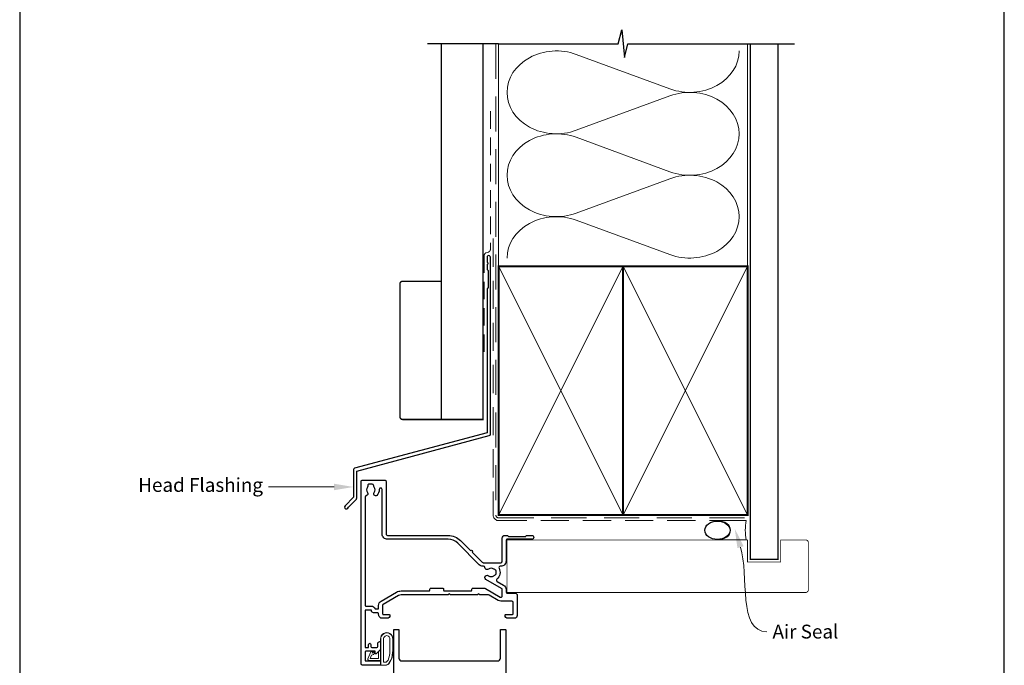
# Model space of a CAD drawing. Units: millimetres. Extents: x 23 to 1863, y -511 to 568.
# Drawn here: x 1136 to 1492, y 199 to 433 of the extents above; entities that cross this region are included whole.
import ezdxf

# ---------------------------------------------------------------- set-up
doc = ezdxf.new("R2010")
doc.units = ezdxf.units.MM
doc.header["$MEASUREMENT"] = 0
doc.linetypes.add('DASHED', pattern=[19.049999999999997, 12.7, -6.35])
doc.layers.get('Defpoints').update_dxf_attribs({"color": 1})
doc.layers.add('APL Joinery', color=2, linetype='Continuous')
doc.styles.add('General notes', font='arial.ttf', dxfattribs={"height": 3.5})

# ---------------------------------------------------------------- blocks, each defined once
blk = doc.blocks.new('sealant')
at = {"layer": 'APL Joinery', "color": 9, "lineweight": 20}
blk.add_lwpolyline([(-10.45984990004368, -7), (0, -7, -0.1068061593530725), (0, 0), (-10.45984990004368, 0)], format="xyb", dxfattribs=at)
at = {"layer": 'APL Joinery', "color": 9, "lineweight": 20, "extrusion": (0, 0, -1)}
blk.add_ellipse((-10.45984990004368, -3.5), major_axis=(4.773875349063309, 6.177307532319916e-14), ratio=0.7331569729165103, start_param=-1.570796326794887, end_param=1.570796326794906, dxfattribs=at)
at = {"layer": 'APL Joinery', "color": 7, "lineweight": 25}
blk.add_ellipse((-10.45984990004368, -3.500000000000199), major_axis=(-4.563137715513591, 3.552713678800501e-14), ratio=0.7286652753643074, dxfattribs=at)

msp = doc.modelspace()

# ---------------------------------------------------------------- linework, layer by layer
at = {"layer": 'APL Joinery', "color": 250, "lineweight": 5}
for p, q in [((1337.40244066557, 420.2636412407121), (1371.310352046074, 407.7949437130832)), ((1371.310352046074, 405.2773536560088), (1337.40244066557, 392.8086448913712)), ((1337.40244066557, 390.2910468737159), (1371.310352046074, 377.8223493460869)), ((1371.310352046074, 375.3047592890125), (1337.40244066557, 362.836050524375)), ((1337.40244066557, 360.3184660858144), (1371.310352046074, 347.8497685581855))]:
    msp.add_line(p, q, dxfattribs=at)
at = {"layer": 'APL Joinery', "color": 9, "ltscale": 0.7}
for points in [[(1309.359845785882, 424.1351175013427), (1352.609838610536, 424.1351175013427), (1353.859838610536, 429.1351175013427), (1354.859838610536, 419.1351175013427), (1356.109838610536, 424.1351175013425), (1399.359838610536, 424.1351175013425)], [(1399.359838610536, 424.1351175013427), (1416.359838610536, 424.1351175013427)]]:
    msp.add_lwpolyline(points, dxfattribs=at)
at = {"layer": 'APL Joinery', "color": 9}
msp.add_lwpolyline([(1309.359845785882, 424.1351175013427), (1283.659845785886, 424.1351175013427)], dxfattribs=at)
at = {"layer": 'APL Joinery', "color": 7, "lineweight": 30, "const_width": 0.5}
msp.add_lwpolyline([(1288.659845785886, 424.1351175013427), (1288.659845785886, 288.2092759709152), (1303.659845785886, 288.2092759709152), (1303.659845785886, 424.1351175013427)], dxfattribs=at)
at = {"layer": 'APL Joinery', "color": 8, "linetype": 'DASHED', "lineweight": 5}
msp.add_lwpolyline([(1308.359845785882, 424.1351175013427), (1308.359845785882, 253.6459474701589, 0.4142135623730951), (1309.359845785882, 252.6459474701589), (1399.359838610536, 252.6459474701589)], format="xyb", dxfattribs=at)
at = {"layer": 'APL Joinery', "color": 250, "lineweight": 13}
for points in [[(1309.359845785882, 343.6459474701591), (1309.359845785882, 424.1351175013427)], [(1399.359838610536, 343.6459474701589), (1399.359838610536, 424.1351175013427)]]:
    msp.add_lwpolyline(points, dxfattribs=at)
at = {"layer": 'APL Joinery', "color": 7, "lineweight": 25}
for points, const_width in [([(1410.359838610536, 424.1400814493658), (1410.359838610536, 237.6462895926823), (1400.359838610536, 237.6462895926823), (1400.359838610536, 424.1400814493658)], 0.4), ([(1312.357304278759, 225.6956053458911), (1312.357304278759, 244.6956053458911)], 0.3)]:
    msp.add_lwpolyline(points, dxfattribs=dict(at, const_width=const_width))
at = {"layer": 'APL Joinery', "color": 7, "linetype": 'DASHED', "lineweight": 13, "ltscale": 0.5}
msp.add_lwpolyline([(1306.359845785894, 399.7082005738708), (1306.359845785883, 349.7082005738708, -0.3394542588633536), (1305.618664830989, 348.7422747475799), (1304.901026740787, 348.5499842008545, 0.339454258863375), (1304.159845785886, 347.5840583745672), (1304.159845785881, 312.514026471937)], format="xyb", dxfattribs=at)
at = {"layer": 'APL Joinery', "color": 7, "linetype": 'DASHED', "lineweight": 13, "ltscale": 0.8}
msp.add_lwpolyline([(1307.359845785882, 353.6459474701589), (1307.359845785882, 253.6459474701589, 0.4142135623730951), (1309.359845785882, 251.6459474701589), (1398.913503114272, 251.6459474701589)], format="xyb", dxfattribs=at)
at = {"layer": 'APL Joinery', "color": 2, "lineweight": 25}
msp.add_lwpolyline([(1306.359845785886, 282.8976899659264), (1306.359845785887, 346.9140264719369, 1.000000000000012), (1305.159845785886, 346.9140264719368), (1305.159845785886, 345.1140264719369), (1305.559845785886, 344.714026471937), (1305.159845785886, 344.314026471937), (1305.159845785887, 342.5140264719369), (1305.559845785886, 342.1140264719369), (1305.559845785887, 335.9140264719369), (1305.159845785887, 335.5140264719369), (1305.159845785886, 283.4348188575117), (1257.234144948882, 270.5931660215406, 0.3394542588633768), (1256.863554471433, 270.1102031083961), (1256.863554471433, 260.0730250318253), (1253.820913784314, 257.0303843447059, 1.488371740198618), (1255.015852083251, 256.5282663687959), (1257.917107862026, 259.4295221475707, 0.1989123673796619), (1258.063554471433, 259.783075538164), (1258.063554471433, 269.5730742168109), (1305.989255308438, 282.4147270527819, 0.3394542588633747)], format="xyb", close=True, dxfattribs=at)
at = {"layer": 'APL Joinery', "color": 7, "lineweight": 35, "const_width": 0.7}
for points in [[(1309.359845785882, 253.6459474701589), (1309.359845785882, 343.6459474701589), (1354.359845785882, 343.6459474701589), (1354.359845785882, 253.6459474701589)], [(1354.359838610536, 253.6459474701589), (1354.359838610536, 343.6459474701589), (1399.359838610536, 343.6459474701589), (1399.359838610536, 253.6459474701589)]]:
    msp.add_lwpolyline(points, close=True, dxfattribs=at)
at = {"layer": 'APL Joinery', "color": 250, "lineweight": 5}
for points in [[(1309.359845785882, 253.6459474701589), (1354.359845785882, 343.6459474701589)], [(1309.359845785882, 343.6459474701589), (1354.359845785882, 253.6459474701589)], [(1354.359838610536, 253.6459474701589), (1399.359838610536, 343.6459474701589)], [(1354.359838610536, 343.6459474701589), (1399.359838610536, 253.6459474701589)]]:
    msp.add_lwpolyline(points, dxfattribs=at)
at = {"layer": 'APL Joinery', "color": 7, "lineweight": -2, "const_width": 0.7}
msp.add_lwpolyline([(1354.359845785882, 253.6459474701589), (1354.359845785882, 343.6459474701589), (1354.359838610536, 343.6459474701589), (1354.359838610536, 253.6459474701589)], close=True, dxfattribs=at)
at = {"layer": 'APL Joinery', "color": 250}
for points in [[(1354.359845785882, 253.6459474701589), (1354.359838610536, 343.6459474701589)], [(1354.359838610536, 253.6459474701589), (1354.359845785882, 343.6459474701589)]]:
    msp.add_lwpolyline(points, dxfattribs=at)
at = {"layer": 'APL Joinery', "color": 7, "lineweight": 30, "const_width": 0.5}
msp.add_lwpolyline([(1288.659845785886, 288.2092759709152), (1274.659845785886, 288.2092759709152, -0.414213562373095), (1273.659845785886, 289.2092759709152), (1273.659845785886, 337.2092759709152, -0.414213562373095), (1274.659845785886, 338.2092759709152), (1288.659845785886, 338.2092759709152)], format="xyb", close=True, dxfattribs=at)
at = {"layer": 'APL Joinery', "ltscale": 0.2}
for points in [[(1299.225386123863, 240.7767118076873, -0.9999999999999999), (1299.791084850915, 240.2110396851545), (1303.435592858392, 236.5667030778693, 0.198906255930147), (1303.789137934933, 236.4202647823188), (1310.156904852799, 236.4202647823187, 0.414212126238027), (1310.656904852793, 236.9202623306817), (1310.656945921077, 245.2959477895292, -0.4142087697629453), (1311.656934461317, 246.2959428861892), (1312.332667392557, 246.2959506299185, -0.1989123673794131), (1312.544800433844, 246.2080850952602), (1312.76906707255, 245.983823596574, 0.1989123673798667), (1312.981200113837, 245.8959580619154), (1319.032674976017, 245.896027410294, 0.1989123673794574), (1319.244806003414, 245.9838978069119), (1319.469067502102, 246.2081644456197, -0.1989123673795877), (1319.681198529499, 246.2960348422375), (1321.356931460679, 246.2960540457152, -0.9999999999997565), (1321.356947504327, 244.8960540457828), (1312.356947067014, 244.8959509080439, 0.4142102058944431), (1312.056950504938, 244.5959509080637), (1312.056950504938, 237.0202647823188, -0.4142135623731044), (1310.156950504938, 235.1202647823187), (1309.943448556156, 235.1202647823187, 0.5620475851056121), (1309.499349192046, 234.3905350393671, -0.351888179021669), (1308.705754556798, 230.4619994879446, 0.5216391604453956), (1308.775854750909, 229.6448828082938), (1311.107281755191, 228.2988327997754, -0.267942891397052), (1312.057281754666, 226.6534292126359), (1312.057304278842, 225.6955982911463, 0.4142066747667987), (1312.357304278759, 225.3956053458912), (1315.359660885184, 225.3956053458912, -0.414213562373095), (1316.059660885183, 224.6956053458912), (1316.059660885183, 217.2954745830286, -0.4142135623731616), (1315.059660885184, 216.2954745830293), (1312.659660885184, 216.2954745830293, -0.414213562373095), (1311.659660885184, 217.2954745830293), (1311.659660885184, 217.3954745830294, -0.4142135623733171), (1311.959660885184, 217.6954745830294), (1314.359660886112, 217.6954745830294, 0.414213562372873), (1314.659660886112, 217.9954745830293), (1314.659660886112, 222.0175437614311, 0.414213562373095), (1314.159660886112, 222.5175437614311), (1310.157334332812, 222.5175437614309, -0.1316524975873976), (1309.207334332812, 222.7720954942405), (1305.93478975552, 224.6614999868749, 0.1316524975873738), (1305.43478975552, 224.7954745830907), (1302.559660886115, 224.7954745830907), (1302.157988296487, 225.1971471727181), (1301.756315704178, 224.7954745804088), (1291.956315704177, 224.7954745804088), (1291.556315704175, 225.19547458041), (1291.156315704176, 224.7954745804113), (1274.127596996289, 224.7954745804113, 0.1316524975873943), (1273.127596996289, 224.5275253879801), (1267.609660886114, 221.339812150331, 0.2679491924311859), (1267.359660886114, 220.9067994484387), (1267.359660886114, 217.9954745830332, 0.414213562373095), (1267.659660886114, 217.6954745830335), (1269.759660886114, 217.6954745830335, -0.4142135623724293), (1270.059660886114, 217.3954745830335), (1270.059660886114, 217.2954745830336, -0.4142135623731616), (1269.059660886114, 216.2954745830334), (1267.359660886115, 216.2954745830334, -0.4142135623731902), (1265.959660886115, 217.6954745830335), (1265.959660886115, 217.9954745811835, 0.4142135623728731), (1265.659660886115, 218.2954745811835), (1264.159660886114, 218.2954745811835, -0.4142135623729286), (1263.359660886113, 219.0954745811834), (1263.359660886114, 219.2954745811835), (1261.059660886114, 219.2954745811835), (1261.059660886114, 205.7954745811835), (1262.359660886114, 205.7954745811835), (1262.359660886114, 206.8055766326272, -0.3563939586974292), (1262.759660886123, 207.2954745811855, -0.3563939586868551), (1263.159660886114, 206.8055766326308), (1263.159660886114, 206.0954745811834, 0.414213562372873), (1263.459660886114, 205.7954745811835), (1265.359660884012, 205.7954745811835, 0.414213562373095), (1265.659660884012, 206.0954745811837), (1265.659660884012, 207.0954745811832, -0.414213562373095), (1266.459660884012, 207.8954745811834, -0.414213562374094), (1266.659660884012, 207.6954745811833), (1266.659660884012, 205.1247639030648, -0.198912367379087), (1266.60108224025, 204.9833425468273), (1265.086437579308, 203.4686978858867, -0.6681786379190838), (1264.659660884012, 203.6454745811834), (1264.659660884012, 204.3954745811834), (1261.309660884012, 204.3954745811834, 0.414213562373095), (1261.059660884012, 204.1454745811834), (1261.059660884012, 201.1454745811834, 0.414213562373095), (1261.309660884012, 200.8954745811834), (1266.409660884012, 200.8954745811834, -0.414213562373095), (1266.659660884012, 200.6454745811834), (1266.659660884012, 199.5454745811832, -0.414213562373095), (1266.409660884012, 199.2954745811832), (1260.159660884012, 199.2954745811832, -0.4141984889056713), (1259.659660884674, 199.7954488490277), (1259.656264245895, 265.7953367283629, -0.4142286360011829), (1260.156264245232, 266.2953624605186), (1268.15987108247, 266.2953624605188, -0.41425858424176), (1268.659871076563, 265.7952856046052), (1268.656950530341, 246.7951459312357, 0.4142637942975199), (1269.156959418256, 246.2950690754012), (1291.055387295768, 246.2954585968384, -0.1989108787815146), (1295.580878116421, 244.4210484148046)], [(1305.718906150665, 234.1225142113332, -0.5831196604895985), (1304.372370464713, 234.6810120342173, 0.3789740757972544), (1303.876074412516, 235.1202647823189), (1303.689133231719, 235.1202647823189, -0.1989062559300337), (1302.345661940861, 235.6767303054108), (1294.590963185514, 243.4310643594463, 0.1989125416919744), (1291.055391489475, 244.8954473134889), (1269.156262972032, 244.894917675979, -0.4142193869290971), (1267.256225207047, 246.794917675604), (1267.253317940791, 262.8450731697083, 1.009649288761425), (1266.15641556223, 262.838143079637, -0.1928029631225043), (1265.353213228817, 260.7570501458982, -0.8587394203204158), (1264.344015132986, 261.8433894852435, 0.3528190902654506), (1264.34401513298, 263.7573354357978, -0.1840678126077032), (1264.182898661199, 264.2665624605181, 0.4311960809804729), (1263.683728790313, 264.7953624605188), (1262.393968103744, 264.7953624605188, 0.4956414426385047), (1262.104822629846, 264.4153943736003, -0.2413904259856862), (1261.96857109786, 263.7564405341511, 0.3523955204315662), (1261.96857109786, 261.8442843868834, -0.5840899355473385), (1261.492430804686, 260.6510159356015, 0.3755333383305598), (1261.059159090023, 260.15548249014), (1261.056215587672, 220.9954516567892, 0.4141911812176808), (1261.356215586796, 220.6954745811836), (1263.359660886115, 220.6954745811836, -0.2947155529884464), (1264.635467164893, 219.8719451693588, 0.2947155529881809), (1264.908854224791, 219.695474581183), (1265.659660886116, 219.6954745811837, 0.4142135623728756), (1265.959660886117, 219.9954745811836), (1265.959660886116, 220.9067994757729, -0.2679491924311351), (1266.909660886113, 222.5522477156266), (1272.427596996289, 225.7399609532763, -0.1316524975875319), (1274.12759699629, 226.1954745804104), (1284.156315704176, 226.1954745804101, 0.414213562372873), (1284.456315704177, 226.4954745804101), (1284.456315704177, 226.8954745804102, -0.414213562372873), (1284.756315704177, 227.1954745804101), (1289.156315704177, 227.1954745804101, -0.4142135623728731), (1289.456315704177, 226.8954745804102), (1289.456315704177, 226.4954745804101, 0.414213562372873), (1289.756315704177, 226.1954745804101), (1299.356315704177, 226.1954745804101, 0.41421356237288), (1299.656315704177, 226.4954745804101), (1299.656315704177, 226.8954745804102, -0.4142135623728696), (1299.956315704177, 227.1954745804101), (1304.077867821999, 227.1954745804101, -0.1316524975874145), (1304.577867821999, 227.0614999841946), (1309.907334332814, 223.9845310595389, 0.5773581078216734), (1310.657334332675, 224.4175555193393), (1310.657281755055, 226.6533962904934, 0.2679428913970155), (1310.407281755193, 227.0863972344773), (1304.78491453493, 230.3324724625797, -1.07206518633316), (1305.718906075583, 231.7180156987964, 0.3440118303927629), (1307.595320522591, 231.718015462204, -0.1139152748885195), (1307.936834290001, 231.8770478685638, 0.2345456440121534), (1308.285423931321, 232.1530593256676, 0.2237854059872015), (1308.285423634242, 233.6874708694875, 0.2345455418810123), (1307.936834166258, 233.9634820795094, -0.1139152748892436), (1307.595320398769, 234.1225144859609, 0.3440117194490595)]]:
    msp.add_lwpolyline(points, format="xyb", close=True, dxfattribs=at)
at = {"layer": 'APL Joinery', "color": 7, "lineweight": 25, "const_width": 0.3}
msp.add_lwpolyline([(1312.357304278759, 244.6459474701589), (1399.359838610536, 244.6459474701589), (1399.359838610536, 236.6459474701589), (1411.359838610536, 236.6459474701589), (1411.359838610536, 244.6459474701589), (1420.359838610536, 244.6459474701589, -0.4142135623730955), (1421.359838610536, 243.6459474701589), (1421.359838610536, 226.6459474701589, -0.414213562373095), (1420.359838610536, 225.6459474701589), (1312.357304278759, 225.6459474701589)], format="xyb", dxfattribs=at)
at = {"layer": 'APL Joinery', "color": 252, "lineweight": 13}
for points in [[(1270.540868380963, 201.2234033083062, 0.08863931967899166), (1271.159660884014, 204.6864866020163), (1271.159660884014, 208.7595605836825, 1.051819905613794), (1266.659660884014, 208.7595605837063), (1266.659660884014, 199.4954745811816, 0.4142135623730951), (1266.859660884014, 199.2954745811816), (1268.515693750394, 199.2954745811816, 0.2055833885374536), (1269.603192900785, 199.7623503883096)], [(1270.440868380963, 201.2177828653766, 0.08863931967899659), (1271.059660884014, 204.6808661590869), (1271.059660884014, 208.7595605846789, 1.055378151901979), (1266.759660884014, 208.7595605846789), (1266.759660884014, 199.4954745811816, 0.414213562373095), (1266.859660884014, 199.3954745811816), (1268.515693750393, 199.3954745811816, 0.2055833885374487), (1269.530692957426, 199.831225334501)], [(1270.059660884014, 204.6249111182981), (1270.059660884014, 208.7595605830558, 1.113547971045158), (1267.759660884014, 208.7595605841525), (1267.759660878053, 200.3954745752212), (1268.515693753547, 200.3954745811816, 0.2055833982624883), (1268.805693536286, 200.5199748095256), (1269.441031411536, 201.162269492987, 0.0886274572875045)], [(1264.498912088724, 203.6821222579177, 0.9163313854229277), (1264.151650574549, 204.0392082697925), (1263.665558923802, 203.6427491267618), (1263.792617788989, 203.9513211218253, 0.414761254664305), (1263.629238636486, 204.3432953251391), (1263.537064780591, 204.3812494472966, 0.414214055486424), (1263.145435942437, 204.2180711516393), (1262.087078498997, 201.6477745032834, 0.5338388870142554), (1262.456949735444, 201.0954745811816), (1266.659660884014, 201.0954745502617), (1266.659660884014, 204.5954744254645), (1266.359661091637, 204.5954745811816, 0.4142137174475587), (1265.959660884014, 204.1954745770217), (1265.959660908973, 201.7954745253023), (1262.904916344976, 201.7954745253023), (1263.399033964497, 202.9954745914702, 0.2618738110581268), (1264.136485342797, 203.2622341478779)]]:
    msp.add_lwpolyline(points, format="xyb", close=True, dxfattribs=at)
at = {"layer": 'APL Joinery', "color": 2, "lineweight": 25}
msp.add_lwpolyline([(1271.409660883999, 121.4988952492134), (1271.409660883999, 212.0954745785223, -0.4142135623730924), (1271.609660883999, 212.2954745785223), (1273.109660883999, 212.2954745785223, -0.4142135623730924), (1273.309660883999, 212.0954745785223), (1273.309660883999, 201.8954745785221, 0.4142135623730955), (1274.309660883999, 200.8954745785222), (1309.009660883999, 200.8954745785222, 0.414213562373095), (1310.009660883999, 201.8954745785221), (1310.009660883999, 212.0954745785223, -0.4142135623730976), (1310.209660883999, 212.2954745785223), (1311.709660883999, 212.2954745785223, -0.4142135623730976), (1311.909660883999, 212.0954745785223), (1311.909660883999, 102.7988952491507, -0.414213562373095)], format="xyb", dxfattribs=at)
at = {"layer": 'APL Joinery', "color": 250, "lineweight": 5}
for centre, major_axis, ratio, start_param, end_param in [((1330.242109157153, 406.5361267780009), (17.8486324353273, 5.261441651726064e-14), 0.8396324958161577, 1.158002565562929, 3.141592391340665), ((1330.242109157153, 376.5635324110046), (17.84863243532731, 5.056106066608411e-15), 0.8396324958161575, 1.158002565562932, 3.141592391340668), ((1330.242109157153, 346.5909516231032), (-17.8486324353273, 9.019298604162763e-15), 0.8396324958161568, 4.299595219152725, 6.28318504493046)]:
    msp.add_ellipse(centre, major_axis=major_axis, ratio=ratio, start_param=start_param, end_param=end_param, dxfattribs=at)
at = {"layer": 'APL Joinery', "color": 250, "lineweight": 5, "extrusion": (0, 0, -1)}
for centre, major_axis, ratio, start_param, end_param in [((1378.470676862866, 421.5224334599916), (-17.8486324353273, 4.072483890459757e-14), 0.8396324958161583, 3.141592653589791, 5.125182398197492), ((1330.242109157153, 406.5361346382847), (-17.84863243532731, 1.694568367927148e-14), 0.8396324958161575, 4.299595219152724, 6.283185044930461), ((1378.47067017124, 391.54985267209), (17.8486324353273, 9.019298604162763e-15), 0.8396324958161583, 4.299596206795183, 6.283185307179586), ((1378.470676862866, 391.5498390929954), (-17.8486324353273, 1.298249114171711e-14), 0.8396324958161581, 3.141592653589792, 5.125182398197492), ((1330.242109157153, 376.5635402712885), (-17.8486324353273, 3.676164636704321e-14), 0.839632495816158, 4.299595219152724, 6.283185044930459), ((1378.47067017124, 361.5772583050937), (17.8486324353273, 9.019298604162763e-15), 0.8396324958161583, 4.299596206795183, 6.283185307179586), ((1378.470676862866, 361.5772583050939), (-17.8486324353273, 4.072483890459756e-14), 0.8396324958161581, 3.141592653589791, 5.125182398197492)]:
    msp.add_ellipse(centre, major_axis=major_axis, ratio=ratio, start_param=start_param, end_param=end_param, dxfattribs=at)
at = {"layer": 'APL Joinery', "color": 7, "linetype": 'ByBlock', "lineweight": 13, "start_tangent": (-1, -2.158181017860367e-14), "end_tangent": (-1, 0)}
msp.add_spline([(1249.863554471433, 263.797518844598), (1226.158834361604, 263.7975188445974)], degree=3, dxfattribs=at)
at = {"layer": 'APL Joinery', "color": 0, "linetype": 'ByBlock', "lineweight": 13, "start_tangent": (0.2983974109979669, -0.954441713835743), "end_tangent": (1, 0)}
msp.add_spline([(1396.818962175064, 242.0210416788509), (1406.376773584154, 211.44981831836)], degree=3, dxfattribs=at)
at = {"layer": 'APL Joinery', "color": 7, "lineweight": 5}
msp.add_solid([(1249.863554471433, 264.9641855112646), (1256.863554471433, 263.7975188445981), (1249.863554471433, 262.6308521779313)], dxfattribs=at)
at = {"layer": 'APL Joinery', "color": 0}
msp.add_solid([(1395.705446842256, 241.67291136602), (1394.730180298078, 248.7021336757011), (1397.932477507872, 242.3691719916819)], dxfattribs=at)
at = {"layer": 'Defpoints', "color": 8}
for p, q in [((1136.19, 499.5844011615753), (1136.19, 19.30270446324565)), ((1492.19, 19.30270446324565), (1492.19, 499.5844011615753))]:
    msp.add_line(p, q, dxfattribs=at)

# ---------------------------------------------------------------- block references
at = {"layer": 'APL Joinery', "color": 8}
msp.add_blockref('sealant', (1398.913503114272, 251.6459474701589), dxfattribs=at)

# ---------------------------------------------------------------- texts
at = {"layer": 'APL Joinery', "color": 3, "lineweight": 5, "insert": (1224.158834361604, 267.0325120233151), "char_height": 5, "width": 69.9675812952562, "attachment_point": 3, "style": 'General notes'}
msp.add_mtext('{\\C7;Head Flashing}', dxfattribs=at)
at = {"layer": 'APL Joinery', "color": 3, "insert": (1408.376773584154, 213.9924513333669), "char_height": 5, "width": 38.36789248389869, "attachment_point": 1, "style": 'General notes'}
msp.add_mtext('{\\C0;Air Seal}', dxfattribs=at)

doc.saveas('drawing.dxf')
